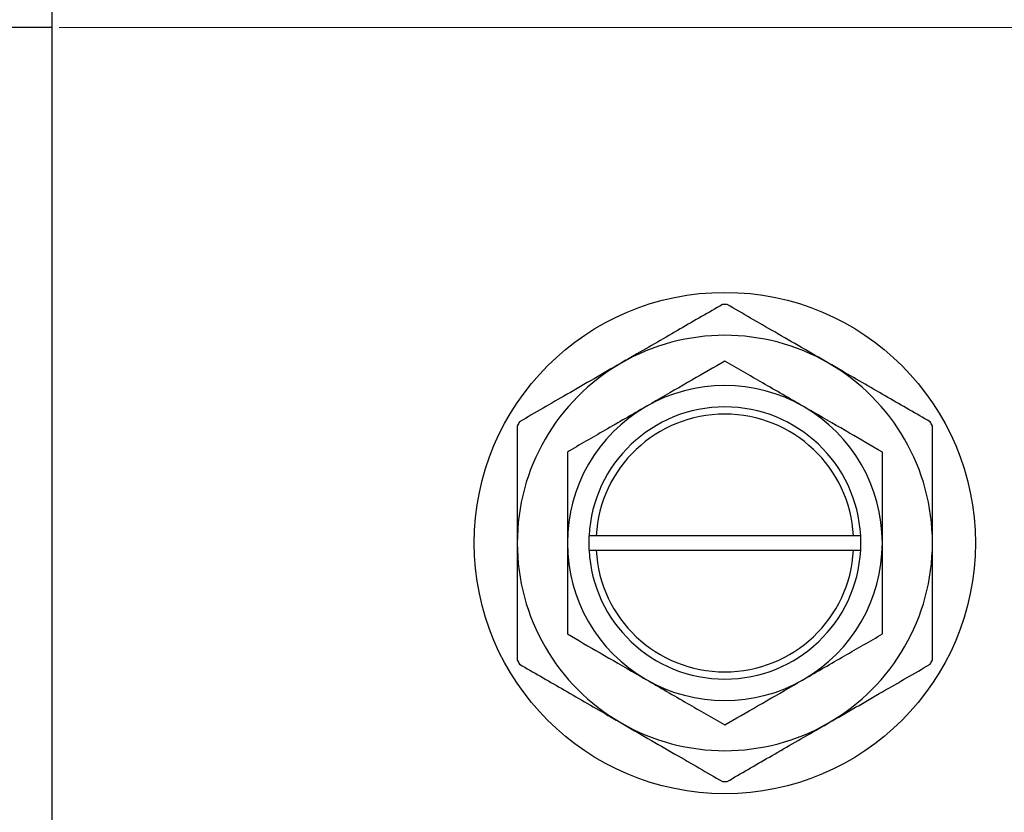
# Model space of a CAD drawing. Units: millimetres. Extents: x -667 to 638, y -328 to 462.
# Drawn here: x -498 to -360, y 274 to 384 of the extents above; entities that cross this region are included whole.
import ezdxf

# ---------------------------------------------------------------- set-up
doc = ezdxf.new("R2010")
doc.units = ezdxf.units.MM
doc.styles.add('SLDTEXTSTYLE0', font='TXT', dxfattribs={"width": 0.75})
doc.dimstyles.new('SLDDIMSTYLE1', dxfattribs={"dimtxt": 3.5, "dimasz": 3.302, "dimexe": 0, "dimexo": 0.0625, "dimgap": 0.875, "dimtad": 1, "dimdec": 0, "dimlfac": 0.5, "dimrnd": 1e-09, "dimzin": 12, "dimdsep": 46, "dimtxsty": 'SLDTEXTSTYLE0', "dimsah": 1, "dimcen": 0.09, "dimadec": 0, "dimazin": 3, "dimtfac": 1, "dimtdec": 0, "dimtofl": 0, "dimtmove": 0, "dimatfit": 3, "dimfxl": 1, "dimfrac": 2, "dimtolj": 1, "dimtzin": 12, "dimarcsym": 0})

# ---------------------------------------------------------------- blocks, each defined once
blk = doc.blocks.new('_D_1')
at = {"color": 7, "linetype": 'Continuous', "lineweight": 0}
for p, q in [((-492.06, 383.38), (56.1, 383.38)), ((55.1, 383.38), (55.1, 239.38)), ((-492.06, 239.38), (56.1, 239.38))]:
    blk.add_line(p, q, dxfattribs=at)
at = {"color": 7, "linetype": 'Continuous', "lineweight": 18}
for points in [[(55.1, 383.38), (54.59, 380.08), (55.6, 380.08)], [(55.1, 239.38), (55.6, 242.68), (54.59, 242.68)]]:
    blk.add_solid(points, dxfattribs=at)
at = {"color": 7, "linetype": 'Continuous', "lineweight": 18, "char_height": 3.5, "attachment_point": 1, "rotation": 90, "style": 'SLDTEXTSTYLE0'}
for s, insert in [('72', (50.53, 313.21)), ('%%c', (50.58, 307.94))]:
    blk.add_mtext(s, dxfattribs=dict(at, insert=insert))

msp = doc.modelspace()

# ---------------------------------------------------------------- linework, layer by layer
at = {"color": 7, "linetype": 'Continuous', "lineweight": 25}
for p, q in [((-493.06, 440.38), (-493.06, 182.38)), ((-493.06, 383.38), (-512.06, 383.38)), ((-418.06, 312.38), (-418.06, 310.38)), ((-418.04, 312.38), (-418.06, 312.38)), ((-417.03, 312.38), (-418.04, 312.38)), ((-381.09, 312.38), (-417.03, 312.38)), ((-380.09, 312.38), (-381.09, 312.38)), ((-380.06, 312.38), (-380.09, 312.38)), ((-380.06, 310.38), (-380.06, 312.38)), ((-418.06, 310.38), (-418.04, 310.38)), ((-418.04, 310.38), (-417.03, 310.38)), ((-417.03, 310.38), (-381.09, 310.38)), ((-381.09, 310.38), (-380.09, 310.38)), ((-380.09, 310.38), (-380.06, 310.38))]:
    msp.add_line(p, q, dxfattribs=at)
msp.add_circle((-399.06, 311.38), 35, dxfattribs=at)
for radius, start, end in [(33.3, 89.44, 90.56), (29, 60, 120), (29, 120, 180), (29, 0, 60), (22, 60, 120), (22, 120, 180), (19, 3.017, 176.983), (22, 0, 60), (18, 3.1847, 176.8153), (33.3, 149.44, 150.56), (33.3, 29.44, 30.56), (29, 180, 240), (22, 180, 240), (22, 300, 0), (29, 300, 0), (19, 183.017, 356.983), (18, 183.1847, 356.8153), (33.3, 209.44, 210.56), (33.3, 329.44, 330.56), (22, 240, 300), (29, 240, 300), (33.3, 269.44, 270.56)]:
    msp.add_arc((-399.06, 311.38), radius, start, end, dxfattribs=at)
for points, knots in [([(-399.39, 344.68), (-401.33, 343.56), (-405.27, 341.28), (-410.16, 338.46), (-412.96, 336.85), (-413.56, 336.5)], [0, 0, 0, 0, 0.431148, 0.876605, 1, 1, 1, 1]), ([(-384.56, 336.5), (-385.82, 337.22), (-388.37, 338.69), (-393.2, 341.48), (-396.56, 343.42), (-398.74, 344.68)], [0, 0, 0, 0, 0.255827, 0.516992, 1, 1, 1, 1]), ([(-413.56, 336.5), (-414.82, 335.77), (-417.37, 334.3), (-422.2, 331.51), (-425.56, 329.57), (-427.74, 328.31)], [0, 0, 0, 0, 0.255827, 0.516992, 1, 1, 1, 1]), ([(-399.06, 336.78), (-400.57, 335.91), (-403.63, 334.15), (-407.43, 331.95), (-409.6, 330.7), (-410.06, 330.43)], [0, 0, 0, 0, 0.4323855, 0.8795549, 1, 1, 1, 1]), ([(-388.06, 330.43), (-390, 331.55), (-393.84, 333.77), (-397.33, 335.78), (-399.06, 336.78)], [0, 0, 0, 0, 0.504001, 1, 1, 1, 1]), ([(-370.39, 328.31), (-372.33, 329.43), (-376.27, 331.71), (-381.16, 334.53), (-383.96, 336.15), (-384.56, 336.5)], [0, 0, 0, 0, 0.431148, 0.876605, 1, 1, 1, 1]), ([(-410.06, 330.43), (-412, 329.32), (-415.84, 327.1), (-419.33, 325.08), (-421.06, 324.08)], [0, 0, 0, 0, 0.504001, 1, 1, 1, 1]), ([(-377.06, 324.08), (-378.57, 324.95), (-381.63, 326.72), (-385.43, 328.91), (-387.6, 330.17), (-388.06, 330.43)], [0, 0, 0, 0, 0.4323855, 0.8795549, 1, 1, 1, 1]), ([(-428.06, 327.75), (-428.06, 326.1), (-428.06, 322.71), (-428.06, 317.22), (-428.06, 313.34), (-428.06, 311.38)], [0, 0, 0, 0, 0.319767, 0.654971, 1, 1, 1, 1]), ([(-370.06, 311.38), (-370.06, 311.66), (-370.06, 313.99), (-370.06, 318.42), (-370.06, 323.58), (-370.06, 326.62), (-370.06, 327.75)], [0, 0, 0, 0, 0.049425, 0.408687, 0.780905, 1, 1, 1, 1]), ([(-421.06, 324.08), (-421.06, 322.68), (-421.06, 319.99), (-421.06, 315.71), (-421.06, 312.84), (-421.06, 311.38)], [0, 0, 0, 0, 0.350016, 0.670454, 1, 1, 1, 1]), ([(-377.06, 311.38), (-377.06, 311.63), (-377.06, 313.42), (-377.06, 316.78), (-377.06, 320.76), (-377.06, 323.14), (-377.06, 324.08)], [0, 0, 0, 0, 0.056415, 0.404159, 0.76414, 1, 1, 1, 1]), ([(-428.06, 311.38), (-428.06, 311.1), (-428.06, 308.78), (-428.06, 304.35), (-428.06, 299.19), (-428.06, 296.14), (-428.06, 295.01)], [0, 0, 0, 0, 0.049425, 0.408687, 0.780905, 1, 1, 1, 1]), ([(-421.06, 311.38), (-421.06, 311.13), (-421.06, 309.35), (-421.06, 305.98), (-421.06, 302), (-421.06, 299.62), (-421.06, 298.68)], [0, 0, 0, 0, 0.056415, 0.404159, 0.76414, 1, 1, 1, 1]), ([(-377.06, 298.68), (-377.06, 300.08), (-377.06, 302.77), (-377.06, 307.05), (-377.06, 309.92), (-377.06, 311.38)], [0, 0, 0, 0, 0.350016, 0.670454, 1, 1, 1, 1]), ([(-370.06, 295.01), (-370.06, 296.67), (-370.06, 300.05), (-370.06, 305.55), (-370.06, 309.42), (-370.06, 311.38)], [0, 0, 0, 0, 0.319767, 0.654971, 1, 1, 1, 1]), ([(-421.06, 298.68), (-419.56, 297.81), (-416.49, 296.04), (-412.69, 293.85), (-410.52, 292.59), (-410.06, 292.33)], [0, 0, 0, 0, 0.4323855, 0.8795549, 1, 1, 1, 1]), ([(-388.06, 292.33), (-386.13, 293.45), (-382.29, 295.66), (-378.79, 297.68), (-377.06, 298.68)], [0, 0, 0, 0, 0.5040008, 1, 1, 1, 1]), ([(-427.74, 294.45), (-425.8, 293.33), (-421.86, 291.06), (-416.97, 288.23), (-414.17, 286.62), (-413.56, 286.27)], [0, 0, 0, 0, 0.431148, 0.876605, 1, 1, 1, 1]), ([(-384.56, 286.27), (-383.3, 286.99), (-380.76, 288.46), (-375.92, 291.25), (-372.57, 293.19), (-370.39, 294.45)], [0, 0, 0, 0, 0.255827, 0.516992, 1, 1, 1, 1]), ([(-410.06, 292.33), (-408.13, 291.21), (-404.29, 288.99), (-400.79, 286.98), (-399.06, 285.98)], [0, 0, 0, 0, 0.504001, 1, 1, 1, 1]), ([(-399.06, 285.98), (-397.56, 286.85), (-394.49, 288.62), (-390.69, 290.81), (-388.52, 292.06), (-388.06, 292.33)], [0, 0, 0, 0, 0.432386, 0.879555, 1, 1, 1, 1]), ([(-413.56, 286.27), (-412.3, 285.54), (-409.76, 284.07), (-404.92, 281.28), (-401.57, 279.34), (-399.39, 278.08)], [0, 0, 0, 0, 0.255827, 0.516992, 1, 1, 1, 1]), ([(-398.74, 278.08), (-396.8, 279.2), (-392.86, 281.48), (-387.97, 284.3), (-385.17, 285.92), (-384.56, 286.27)], [0, 0, 0, 0, 0.4311483, 0.8766051, 1, 1, 1, 1])]:
    msp.add_open_spline(points, degree=3, knots=knots, dxfattribs=at)

# ---------------------------------------------------------------- dimensions: what is measured, and where the dimension line sits
at = {"color": 7, "linetype": 'Continuous', "lineweight": 18}
dim = msp.add_linear_dim(base=(55.1, 239.38), p1=(-493.06, 383.38), p2=(-493.06, 239.38), angle=90, text='%%c<>', dimstyle='SLDDIMSTYLE1', dxfattribs=at)
dim.commit()
dim.dimension.update_dxf_attribs({"geometry": '_D_1', "text_midpoint": (55.1, 313.16), "dimtype": 160})

doc.saveas('drawing.dxf')
